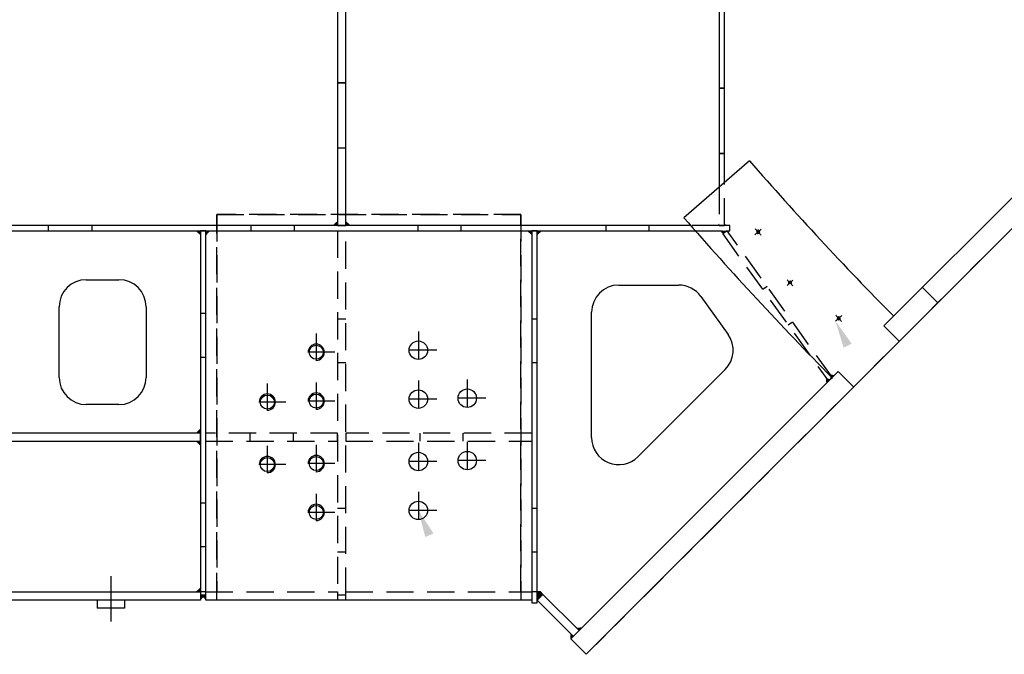
# Model space of a CAD drawing. Extents: x 0 to 10500, y 0 to 14850.
# Drawn here: x 4800 to 6613, y 9174 to 10342 of the extents above; entities that cross this region are included whole.
import ezdxf

# ---------------------------------------------------------------- set-up
doc = ezdxf.new("R2010")
doc.units = 0
doc.header["$LTSCALE"] = 100
doc.header["$MEASUREMENT"] = 0
for name, pattern in [('CENTER', [0.6, 0.375, -0.075, 0.075, -0.075]), ('LINEA-LINEETTA', [2, 1.25, -0.25, 0.25, -0.25]), ('NASCOSTA', [0.375, 0.25, -0.125]), ('TRATTEGGIATA', [0.75, 0.5, -0.25]), ('TRATTO-PUNTO', [1, 0.5, -0.25, 0, -0.25])]:
    doc.linetypes.add(name, pattern=pattern)
for name, color, linetype in [('AM_HID', 3, 'NASCOSTA'), ('AM_VIS', 7, 'CONTINUOUS'), ('ASSI', 3, 'CENTER'), ('DISEGNO', 7, 'CONTINUOUS'), ('FORI', 7, 'CONTINUOUS'), ('MECCA', 7, 'CONTINUOUS'), ('QUOTE', 1, 'CONTINUOUS'), ('RETINO', 1, 'CONTINUOUS')]:
    doc.layers.add(name, color=color, linetype=linetype)

msp = doc.modelspace()

# ---------------------------------------------------------------- linework, layer by layer
at = {"layer": 'AM_HID', "color": 7, "linetype": 'TRATTEGGIATA'}
for p, q in [((5843.1, 9174.1), (8274.5, 11605.5)), ((5400.4, 10226.3), (5385.4, 10226.3)), ((5385.4, 10226.1), (5400.4, 10226.1)), ((6097.9, 10216.3), (6087.9, 10216.3)), ((6087.9, 10216.1), (6097.9, 10216.1)), ((5385.4, 10106.5), (5400.4, 10106.5)), ((5385.4, 10106.3), (5400.4, 10106.3)), ((6087.9, 10096.5), (6097.9, 10096.5)), ((6087.9, 10096.3), (6097.9, 10096.3)), ((6097.9, 9963.8), (6097.9, 10042.8)), ((6087.9, 10034.2), (6087.9, 9963.8)), ((5162.9, 9273.8), (5162.9, 9983.8)), ((5162.9, 9983.8), (5162.9, 9288.8)), ((5162.9, 9983.8), (5722.9, 9983.8)), ((5722.9, 9983.8), (5162.9, 9983.8)), ((5722.9, 9983.8), (5722.9, 9273.8)), ((5722.9, 9288.8), (5722.9, 9983.8)), ((4852.9, 9963.8), (4852.9, 9953.8)), ((4932.9, 9963.8), (4932.9, 9953.8)), ((5226, 9963.8), (5226, 9953.8)), ((5306, 9953.8), (5306, 9963.8)), ((5385.4, 9953.8), (5385.4, 9283.8)), ((5400.4, 9283.8), (5400.4, 9953.8)), ((5533.2, 9963.8), (5533.2, 9953.8)), ((5613.2, 9953.8), (5613.2, 9963.8)), ((5879.1, 9963.8), (5879.1, 9953.8)), ((5959.1, 9953.8), (5959.1, 9963.8)), ((6087.9, 9963.8), (6035.1, 9963.8)), ((6043.8, 9953.8), (6102.6, 9953.8)), ((6097.9, 9963.8), (6087.9, 9963.8)), ((6087.9, 9963.8), (6097.9, 9963.8)), ((6102.6, 9953.8), (6094.5, 9948)), ((6107.4, 9963.8), (6097.9, 9963.8)), ((6102.6, 9953.8), (6107.4, 9953.8)), ((6296.2, 9683.7), (6102.6, 9953.8)), ((6107.4, 9953.8), (6107.4, 9963.8)), ((6094.5, 9948), (6289.1, 9676.7)), ((6176.1, 9851.3), (6168, 9845.5)), ((5142.9, 9801.3), (5132.9, 9801.3)), ((5400.4, 9791.3), (5385.4, 9791.3)), ((5752.9, 9791.3), (5742.9, 9791.3)), ((6214.6, 9780.5), (6222.7, 9786.3)), ((5132.9, 9721.3), (5142.9, 9721.3)), ((5385.4, 9711.3), (5400.4, 9711.3)), ((5742.9, 9711.3), (5752.9, 9711.3)), ((5385.4, 9581.3), (5142.9, 9581.3)), ((5224.1, 9581.3), (5224.1, 9566.3)), ((5304.1, 9566.3), (5304.1, 9581.3)), ((5385.4, 9566.3), (5385.4, 9581.3)), ((5742.9, 9581.3), (5400.4, 9581.3)), ((5400.4, 9581.3), (5400.4, 9566.3)), ((5536.6, 9581.3), (5536.6, 9566.3)), ((5616.6, 9566.3), (5616.6, 9581.3)), ((5142.9, 9566.3), (5385.4, 9566.3)), ((5400.4, 9566.3), (5742.9, 9566.3)), ((5142.9, 9452.6), (5132.9, 9452.6)), ((5400.4, 9442.6), (5385.4, 9442.6)), ((5752.9, 9442.6), (5742.9, 9442.6)), ((5132.9, 9372.6), (5142.9, 9372.6)), ((5385.4, 9362.6), (5400.4, 9362.6)), ((5742.9, 9362.6), (5752.9, 9362.6)), ((5142.9, 9288.8), (5132.9, 9288.8)), ((5142.9, 9288.8), (5385.4, 9288.8)), ((5162.9, 9273.8), (5162.9, 9288.8)), ((5385.4, 9288.8), (5385.4, 9273.8)), ((5385.4, 9283.8), (5400.4, 9283.8)), ((5400.4, 9288.8), (5742.9, 9288.8)), ((5400.4, 9273.8), (5400.4, 9288.8)), ((5722.9, 9288.8), (5722.9, 9273.8)), ((5759.1, 9288.8), (5742.9, 9288.8)), ((5763.5, 9284.4), (5759.1, 9288.8))]:
    msp.add_line(p, q, dxfattribs=at)
for points in [[(6087.9, 9967.1), (6087.9, 9963.8), (6084.3, 9963.8)], [(6102.6, 9953.8), (6089.2, 9953.8), (6094.5, 9948)], [(6101.1, 9963.8), (6097.9, 9963.8), (6097.9, 9967.4)]]:
    msp.add_solid(points, dxfattribs=at)
at = {"layer": 'AM_VIS', "color": 7}
for p, q in [((5385.4, 10378.8), (5385.4, 9963.8)), ((5400.4, 9963.8), (5400.4, 10378.8)), ((6087.9, 10378.8), (6087.9, 10034.2)), ((6097.9, 10042.8), (6097.9, 10378.8)), ((5385.4, 9963.8), (4222.9, 9963.8)), ((4222.9, 9953.8), (5132.9, 9953.8)), ((5132.9, 9953.8), (5132.9, 9581.3)), ((5142.9, 9953.8), (5132.9, 9953.8)), ((5132.9, 9953.8), (5142.9, 9953.8)), ((5142.9, 9273.8), (5142.9, 9953.8)), ((5142.9, 9953.8), (5742.9, 9953.8)), ((5400.4, 9963.8), (5385.4, 9963.8)), ((5385.4, 9963.8), (5400.4, 9963.8)), ((6035.1, 9963.8), (5400.4, 9963.8)), ((5742.9, 9953.8), (5742.9, 9268.8)), ((5752.9, 9953.8), (5742.9, 9953.8)), ((5742.9, 9953.8), (5752.9, 9953.8)), ((5752.9, 9268.8), (5752.9, 9953.8)), ((5752.9, 9953.8), (6043.8, 9953.8)), ((4922.9, 9863.8), (4982.9, 9863.8)), ((5902.9, 9853.8), (6013.3, 9853.8)), ((6053.9, 9833), (6104.1, 9763)), ((4872.9, 9683.8), (4872.9, 9813.8)), ((5032.9, 9813.8), (5032.9, 9683.8)), ((5852.9, 9573.2), (5852.9, 9803.8)), ((6098.9, 9698.5), (5938.2, 9537.9)), ((6288.2, 9678), (6296.2, 9683.7)), ((4982.9, 9633.8), (4922.9, 9633.8)), ((5132.9, 9581.3), (4222.9, 9581.3)), ((5132.9, 9581.3), (5132.9, 9566.3)), ((5132.9, 9566.3), (5132.9, 9581.3)), ((4222.9, 9566.3), (5132.9, 9566.3)), ((5132.9, 9566.3), (5132.9, 9288.8)), ((3682.9, 9288.8), (5132.9, 9288.8)), ((5132.9, 9288.8), (5132.9, 9273.8)), ((5132.9, 9283.8), (5142.9, 9283.8)), ((5752.9, 9273.8), (5763.5, 9284.4)), ((5763.5, 9284.4), (5830.2, 9217.7)), ((5132.9, 9273.8), (3682.9, 9273.8)), ((4942.9, 9273.8), (4942.9, 9258.8)), ((4992.9, 9273.8), (4992.9, 9258.8)), ((5742.9, 9273.8), (5142.9, 9273.8)), ((5742.9, 9268.8), (5752.9, 9268.8)), ((5819.6, 9207.1), (5752.9, 9273.8)), ((4992.9, 9258.8), (4942.9, 9258.8))]:
    msp.add_line(p, q, dxfattribs=at)
at = {"layer": 'AM_VIS', "color": 7, "linetype": 'CONTINUOUS'}
msp.add_line((6143.7, 10082.7), (6022.9, 9977.7), dxfattribs=at)
msp.add_arc((10792.9, 14123.8), 6320, 220.99768, 224.63645, dxfattribs=at)
at = {"layer": 'AM_VIS', "color": 7}
for centre, start, end in [((4922.9, 9813.8), 90, 180), ((4982.9, 9813.8), 0, 90), ((5902.9, 9803.8), 90, 180), ((6013.3, 9803.8), 35.6566, 90), ((6063.5, 9733.9), 315, 35.6566), ((4922.9, 9683.8), 180, 270), ((4982.9, 9683.8), 270, 0), ((5902.9, 9573.2), 180, 315)]:
    msp.add_arc(centre, 50, start, end, dxfattribs=at)
at = {"layer": 'ASSI', "color": 7, "linetype": 'LINEA-LINEETTA'}
msp.add_line((4967.9, 9318.1), (4967.9, 9234.5), dxfattribs=at)
at = {"layer": 'DISEGNO', "color": 7}
for p, q in [((6391.1, 9778.6), (8246.2, 11633.7)), ((5843.1, 9174.1), (8274.5, 11605.5)), ((6490.1, 9821.1), (6461.8, 9849.4)), ((6419.4, 9750.4), (6391.1, 9778.6)), ((5814.8, 9202.4), (6307, 9694.5)), ((6335.3, 9666.2), (6307, 9694.5)), ((5843.1, 9174.1), (5814.8, 9202.4))]:
    msp.add_line(p, q, dxfattribs=at)
msp.add_arc((10792.9, 14123.8), 6160, 220.99768, 224.62915, dxfattribs=at)
at = {"layer": 'FORI', "color": 7, "linetype": 'TRATTO-PUNTO'}
for p, q in [((5346.1, 9764.6), (5346.1, 9695.9)), ((5534.1, 9768.3), (5534.1, 9699.6)), ((5568.4, 9733.9), (5499.7, 9733.9)), ((5380.4, 9730.2), (5311.7, 9730.2)), ((5534.1, 9678.3), (5534.1, 9609.6)), ((5624.1, 9680), (5624.1, 9611.3)), ((5256.1, 9672.8), (5256.1, 9604.1)), ((5346.1, 9674.6), (5346.1, 9605.9)), ((5568.4, 9643.9), (5499.7, 9643.9)), ((5658.4, 9645.6), (5589.7, 9645.6)), ((5290.4, 9638.4), (5221.7, 9638.4)), ((5380.4, 9640.2), (5311.7, 9640.2)), ((5256.1, 9557.9), (5256.1, 9489.2)), ((5346.1, 9559.7), (5346.1, 9491)), ((5534.1, 9563.4), (5534.1, 9494.7)), ((5624.1, 9565.1), (5624.1, 9496.4)), ((5290.4, 9523.5), (5221.7, 9523.5)), ((5380.4, 9525.3), (5311.7, 9525.3)), ((5568.4, 9529), (5499.7, 9529)), ((5658.4, 9530.7), (5589.7, 9530.7)), ((5346.1, 9469.7), (5346.1, 9401)), ((5534.1, 9473.4), (5534.1, 9404.7)), ((5380.4, 9435.3), (5311.7, 9435.3)), ((5568.4, 9439), (5499.7, 9439))]:
    msp.add_line(p, q, dxfattribs=at)
at = {"layer": 'FORI', "color": 7, "linetype": 'CONTINUOUS'}
for centre, radius in [((5534.1, 9733.9), 17), ((5346.1, 9730.2), 13), ((5534.1, 9643.9), 17), ((5624.1, 9645.6), 17), ((5256.1, 9638.4), 13), ((5346.1, 9640.2), 13), ((5256.1, 9523.5), 13), ((5346.1, 9525.3), 13), ((5534.1, 9529), 17), ((5624.1, 9530.7), 17), ((5346.1, 9435.3), 13), ((5534.1, 9439), 17)]:
    msp.add_circle(centre, radius, dxfattribs=at)
for centre in [(5346.1, 9730.2), (5256.1, 9638.4), (5346.1, 9640.2), (5256.1, 9523.5), (5346.1, 9525.3), (5346.1, 9435.3)]:
    msp.add_arc(centre, 15, 270, 180, dxfattribs=at)
at = {"layer": 'MECCA', "color": 7, "linetype": 'TRATTO-PUNTO'}
for p, q in [((6165.2, 9957), (6153.5, 9946.5)), ((6223.7, 9863), (6212.8, 9852.8)), ((6313.4, 9798.1), (6302.1, 9787.2))]:
    msp.add_line(p, q, dxfattribs=at)
at = {"layer": 'MECCA', "color": 7}
for centre in [(6159.4, 9951.8), (6218.2, 9857.9), (6307.8, 9792.6)]:
    msp.add_circle(centre, 2, dxfattribs=at)
at = {"layer": 'MECCA', "color": 7, "linetype": 'TRATTO-PUNTO'}
for radius, start, end in [(6235, 221.92785, 222.07215), (6255, 222.93148, 223.06852), (6235, 223.92785, 224.07215)]:
    msp.add_arc((10792.9, 14123.8), radius, start, end, dxfattribs=at)
at = {"layer": 'MECCA', "color": 7}
for centre, start, end in [((6159.4, 9951.8), 222, 131.9862), ((6218.2, 9857.9), 313.0138, 223), ((6307.8, 9792.6), 224, 133.9862)]:
    msp.add_arc(centre, 3, start, end, dxfattribs=at)
at = {"layer": 'QUOTE', "color": 7, "linetype": 'CONTINUOUS', "extrusion": (0, 0, -1)}
for points in [[(-6316.8, 9738.7), (-6302.1, 9787.2), (-6331.8, 9746)], [(-5546.8, 9389.9), (-5534.1, 9439), (-5562, 9396.7)]]:
    msp.add_solid(points, dxfattribs=at)
at = {"layer": 'RETINO', "color": 7, "linetype": 'CONTINUOUS'}
for points in [[(5385.4, 9972.1), (5376.5, 9963.8), (5385.4, 9963.8)], [(5400.4, 9972.1), (5409.3, 9963.8), (5400.4, 9963.8)], [(5132.9, 9945.5), (5124, 9953.8), (5132.9, 9953.8)], [(5151.2, 9953.8), (5142.9, 9944.9), (5142.9, 9953.8)], [(5742.9, 9945.5), (5734, 9953.8), (5742.9, 9953.8)], [(5752.9, 9945.5), (5761.8, 9953.8), (5752.9, 9953.8)], [(6284, 9683.8), (6285, 9672.5), (6292.3, 9679.8)], [(6300.2, 9687.8), (6292, 9689.7), (6292.3, 9679.8)], [(5132.9, 9589.6), (5124, 9581.3), (5132.9, 9581.3)], [(5132.9, 9558), (5124, 9566.3), (5132.9, 9566.3)], [(5132.9, 9297.1), (5124, 9288.8), (5132.9, 9288.8)], [(5132.9, 9273.8), (5142.9, 9283.8), (5132.9, 9283.8)], [(5132.9, 9283.8), (5142.9, 9273.8), (5132.9, 9273.8), (5142.9, 9283.8)], [(5752.9, 9273.8), (5763.5, 9284.4), (5752.9, 9291.3)], [(5819.6, 9207.1), (5814, 9201.5), (5813.8, 9212.8)], [(5830.2, 9217.7), (5824.6, 9223.3), (5835.9, 9223.5)]]:
    msp.add_solid(points, dxfattribs=at)

doc.saveas('drawing.dxf')
